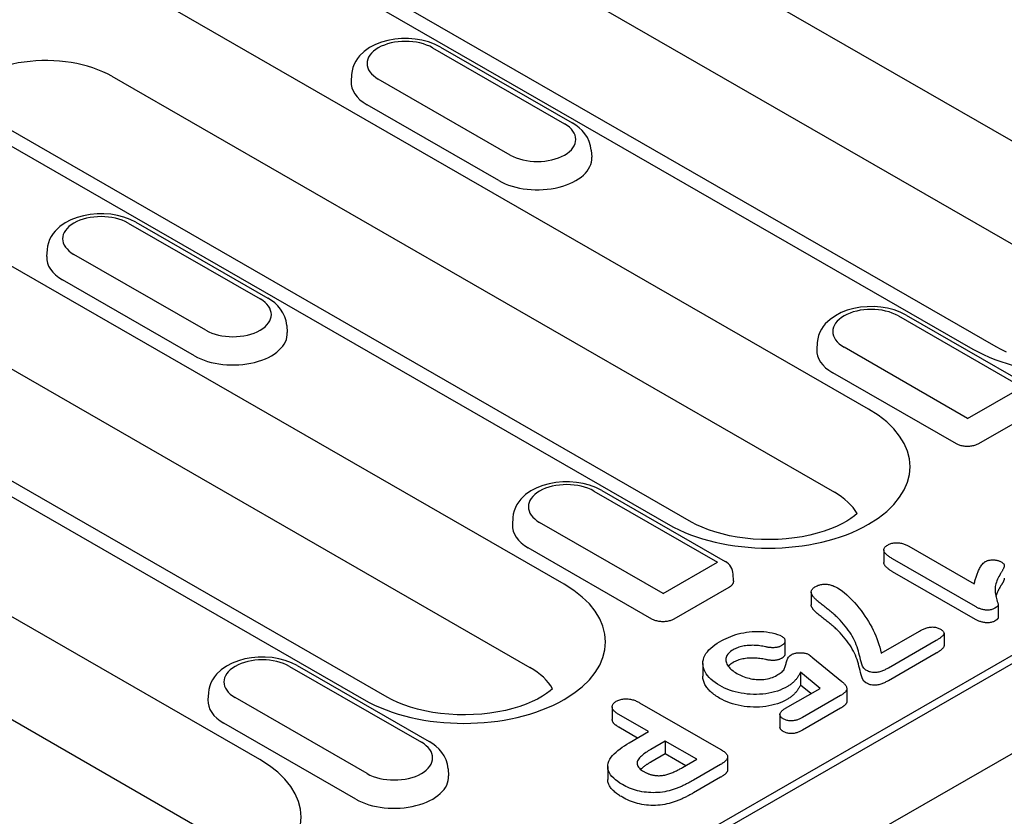
# Model space of a CAD drawing. Extents: x 262 to 1988, y 682 to 2690.
# Drawn here: x 1040 to 1103, y 1202 to 1253 of the extents above; entities that cross this region are included whole.
import ezdxf

# ---------------------------------------------------------------- set-up
doc = ezdxf.new("R2010")
doc.units = 0
doc.header["$LTSCALE"] = 8
doc.header["$MEASUREMENT"] = 0
doc.layers.add('DUENN-18', color=94, linetype='CONTINUOUS')
doc.layers.add('SICHTBAR', color=7, linetype='CONTINUOUS')

msp = doc.modelspace()

# ---------------------------------------------------------------- linework, layer by layer
at = {"layer": 'DUENN-18'}
for p, q in [((1113.966, 1239.669), (1058.281, 1271.736)), ((1056.083, 1266.382), (1111.767, 1234.315)), ((1102.581, 1232.398), (1046.896, 1264.464)), ((1045.399, 1264.317), (1101.084, 1232.251)), ((1094.379, 1228.39), (1047.887, 1255.163)), ((1066.334, 1251.64), (1074.819, 1246.754)), ((1066.833, 1251.689), (1075.318, 1246.803)), ((1061.117, 1249.933), (1061.088, 1249.482)), ((1045.688, 1249.809), (1092.181, 1223.036)), ((1071.323, 1244.741), (1062.837, 1249.627)), ((1074.792, 1217.11), (1019.107, 1249.177)), ((1070.596, 1243.096), (1062.111, 1247.982)), ((1035.005, 1247.744), (1081.497, 1220.971)), ((1082.994, 1221.118), (1036.502, 1247.892)), ((1076.54, 1245.046), (1076.569, 1244.595)), ((1016.909, 1243.823), (1072.594, 1211.757)), ((975.402, 1138.176), (1157.128, 1242.825)), ((978.548, 1140.513), (1155.75, 1242.556)), ((1006.225, 1241.759), (1061.91, 1209.692)), ((1063.407, 1209.839), (1007.723, 1241.906)), ((1046.747, 1240.361), (1055.232, 1235.475)), ((1047.246, 1240.41), (1055.731, 1235.524)), ((1041.53, 1238.653), (1041.501, 1238.202)), ((1051.736, 1233.461), (1043.251, 1238.348)), ((1051.009, 1231.817), (1042.524, 1236.703)), ((1096.298, 1234.386), (1104.253, 1229.805)), ((1096.797, 1234.435), (1104.752, 1229.854)), ((1056.953, 1233.767), (1056.982, 1233.316)), ((1055.205, 1205.831), (1008.713, 1232.604)), ((1091.081, 1232.678), (1091.052, 1232.227)), ((1100.756, 1227.791), (1092.801, 1232.372)), ((1100.029, 1226.146), (1092.074, 1230.727)), ((1100.756, 1227.791), (1104.253, 1229.805)), ((1104.978, 1228.182), (1101.445, 1226.147)), ((1006.515, 1227.25), (1053.007, 1200.477)), ((1076.711, 1223.106), (1084.666, 1218.525)), ((1077.21, 1223.155), (1085.165, 1218.574)), ((1071.494, 1221.398), (1071.465, 1220.948)), ((1081.169, 1216.512), (1073.214, 1221.093)), ((1096.977, 1219.56), (1101.178, 1217.14)), ((1080.443, 1214.867), (1072.488, 1219.448)), ((1095.365, 1219.325), (1095.365, 1218.508)), ((1081.169, 1216.512), (1084.666, 1218.525)), ((1101.257, 1215.67), (1095.928, 1218.739)), ((1085.685, 1217.326), (1085.665, 1217.754)), ((1101.257, 1214.852), (1095.928, 1217.921)), ((1085.391, 1216.902), (1081.858, 1214.868)), ((1090.69, 1216.6), (1090.69, 1215.782)), ((1102.713, 1215.777), (1102.713, 1214.96)), ((1095.198, 1212.679), (1097.668, 1214.101)), ((1099.235, 1213.96), (1099.235, 1213.142)), ((1089.003, 1213.454), (1089.003, 1212.637)), ((1098.728, 1213.49), (1095.654, 1211.719)), ((1098.728, 1212.672), (1095.654, 1210.902)), ((1057.623, 1211.876), (1066.108, 1206.99)), ((1083.72, 1212.002), (1083.72, 1211.185)), ((1090.793, 1212.375), (1092.661, 1210.849)), ((1057.124, 1211.827), (1065.609, 1206.941)), ((1090, 1211.441), (1090, 1210.624)), ((1091.26, 1210.41), (1090, 1211.441)), ((1090.673, 1210.073), (1090, 1210.624)), ((1051.907, 1210.119), (1051.878, 1209.668)), ((1089.044, 1209.135), (1091.26, 1210.41)), ((1092.581, 1209.95), (1090.133, 1208.54)), ((1092.982, 1210.388), (1092.982, 1209.571)), ((1062.113, 1204.927), (1053.627, 1209.813)), ((1079.643, 1209.487), (1084.869, 1206.478)), ((1077.887, 1209.224), (1077.887, 1208.406)), ((1080.23, 1207.622), (1078.323, 1208.72)), ((1088.681, 1208.728), (1088.681, 1207.911)), ((1092.581, 1209.132), (1090.133, 1207.722)), ((1061.386, 1203.282), (1052.901, 1208.169)), ((1079.521, 1207.213), (1078.323, 1207.903)), ((1078.982, 1206.903), (1080.23, 1207.622)), ((1081.291, 1207.011), (1080.373, 1206.482)), ((1083.324, 1205.841), (1081.291, 1207.011)), ((1081.291, 1207.011), (1081.291, 1206.194)), ((1081.291, 1206.194), (1080.373, 1205.665)), ((1082.614, 1205.432), (1081.291, 1206.194)), ((1082.406, 1205.312), (1083.324, 1205.841)), ((1085.312, 1206), (1085.312, 1205.182)), ((1067.33, 1205.233), (1067.359, 1204.782)), ((1077.597, 1205.371), (1077.597, 1204.553)), ((1084.856, 1205.501), (1083.124, 1204.504)), ((1084.856, 1204.683), (1083.124, 1203.686))]:
    msp.add_line(p, q, dxfattribs=at)
at = {"layer": 'DUENN-18', "flags": 128}
for points in [[(1066.833, 1251.689), (1066.457, 1251.877), (1066.058, 1252.024), (1065.641, 1252.132), (1065.21, 1252.203), (1064.77, 1252.237), (1064.329, 1252.234), (1063.891, 1252.194), (1063.461, 1252.117), (1063.046, 1252.002), (1062.651, 1251.849), (1062.279, 1251.655), (1061.938, 1251.416), (1061.635, 1251.126), (1061.501, 1250.96), (1061.382, 1250.78), (1061.281, 1250.586), (1061.201, 1250.378), (1061.146, 1250.159), (1061.117, 1249.933)], [(1076.54, 1245.046), (1076.497, 1245.337), (1076.411, 1245.614), (1076.288, 1245.87), (1076.135, 1246.102), (1075.957, 1246.311), (1075.759, 1246.496), (1075.546, 1246.659), (1075.318, 1246.803)], [(1047.246, 1240.41), (1046.871, 1240.598), (1046.472, 1240.744), (1046.054, 1240.853), (1045.623, 1240.924), (1045.184, 1240.957), (1044.742, 1240.954), (1044.304, 1240.914), (1043.874, 1240.837), (1043.46, 1240.723), (1043.064, 1240.57), (1042.692, 1240.376), (1042.351, 1240.137), (1042.048, 1239.847), (1041.914, 1239.681), (1041.795, 1239.501), (1041.694, 1239.306), (1041.615, 1239.099), (1041.559, 1238.88), (1041.53, 1238.653)], [(1056.953, 1233.767), (1056.91, 1234.058), (1056.825, 1234.335), (1056.701, 1234.591), (1056.548, 1234.823), (1056.37, 1235.031), (1056.172, 1235.216), (1055.959, 1235.38), (1055.731, 1235.524)], [(1077.21, 1223.155), (1076.834, 1223.343), (1076.435, 1223.489), (1076.018, 1223.598), (1075.586, 1223.669), (1075.147, 1223.702), (1074.706, 1223.699), (1074.267, 1223.66), (1073.838, 1223.583), (1073.423, 1223.468), (1073.028, 1223.315), (1072.656, 1223.121), (1072.315, 1222.882), (1072.012, 1222.592), (1071.878, 1222.426), (1071.759, 1222.246), (1071.658, 1222.051), (1071.578, 1221.844), (1071.523, 1221.625), (1071.494, 1221.398)], [(1095.928, 1218.739), (1095.876, 1218.77), (1095.824, 1218.802), (1095.774, 1218.834), (1095.725, 1218.866), (1095.677, 1218.9), (1095.632, 1218.934), (1095.588, 1218.969), (1095.547, 1219.006), (1095.509, 1219.043), (1095.473, 1219.081), (1095.442, 1219.12), (1095.416, 1219.161), (1095.394, 1219.202), (1095.378, 1219.245), (1095.368, 1219.288), (1095.365, 1219.331), (1095.37, 1219.374), (1095.385, 1219.416), (1095.407, 1219.458), (1095.437, 1219.498), (1095.474, 1219.535), (1095.517, 1219.571), (1095.564, 1219.604), (1095.614, 1219.637)], [(1095.614, 1219.637), (1095.662, 1219.661), (1095.712, 1219.685), (1095.764, 1219.708), (1095.818, 1219.728), (1095.876, 1219.745), (1095.935, 1219.759), (1095.997, 1219.77), (1096.06, 1219.778), (1096.124, 1219.784), (1096.189, 1219.786), (1096.253, 1219.784), (1096.318, 1219.78), (1096.381, 1219.773), (1096.444, 1219.763), (1096.505, 1219.751), (1096.564, 1219.736), (1096.622, 1219.719), (1096.677, 1219.7), (1096.731, 1219.68), (1096.783, 1219.658), (1096.833, 1219.634), (1096.882, 1219.61), (1096.93, 1219.585), (1096.977, 1219.56)], [(1095.928, 1217.921), (1095.893, 1217.942), (1095.859, 1217.963), (1095.825, 1217.984), (1095.792, 1218.005), (1095.759, 1218.026), (1095.726, 1218.048), (1095.695, 1218.07), (1095.664, 1218.092), (1095.634, 1218.115), (1095.605, 1218.138), (1095.577, 1218.162), (1095.55, 1218.186), (1095.524, 1218.21), (1095.499, 1218.235), (1095.476, 1218.26), (1095.455, 1218.286), (1095.435, 1218.312), (1095.418, 1218.339), (1095.403, 1218.367), (1095.39, 1218.394), (1095.38, 1218.422), (1095.372, 1218.451), (1095.367, 1218.479), (1095.365, 1218.508)], [(1101.178, 1217.14), (1101.195, 1217.202), (1101.211, 1217.264), (1101.228, 1217.325), (1101.245, 1217.387), (1101.263, 1217.449), (1101.282, 1217.51), (1101.301, 1217.572), (1101.321, 1217.633), (1101.342, 1217.694), (1101.364, 1217.755), (1101.386, 1217.817), (1101.41, 1217.877), (1101.435, 1217.938), (1101.462, 1217.999), (1101.49, 1218.059), (1101.519, 1218.119), (1101.551, 1218.179), (1101.586, 1218.238), (1101.623, 1218.297), (1101.664, 1218.355), (1101.709, 1218.412), (1101.759, 1218.467), (1101.82, 1218.519), (1101.888, 1218.567)], [(1101.888, 1218.567), (1101.924, 1218.585), (1101.96, 1218.602), (1101.998, 1218.618), (1102.038, 1218.632), (1102.08, 1218.644), (1102.124, 1218.654), (1102.169, 1218.662), (1102.214, 1218.668), (1102.26, 1218.673), (1102.307, 1218.676), (1102.354, 1218.677), (1102.401, 1218.677), (1102.448, 1218.676), (1102.494, 1218.673), (1102.541, 1218.669), (1102.586, 1218.663), (1102.632, 1218.655), (1102.676, 1218.646), (1102.718, 1218.635), (1102.76, 1218.622), (1102.799, 1218.607), (1102.836, 1218.591), (1102.872, 1218.574), (1102.908, 1218.556)], [(1102.908, 1218.556), (1102.947, 1218.531), (1102.985, 1218.505), (1103.02, 1218.477), (1103.05, 1218.448), (1103.076, 1218.418), (1103.095, 1218.386), (1103.108, 1218.353), (1103.113, 1218.319), (1103.112, 1218.285), (1103.105, 1218.251), (1103.095, 1218.218), (1103.083, 1218.185), (1103.069, 1218.152), (1103.054, 1218.119), (1103.039, 1218.086), (1103.022, 1218.054), (1103.005, 1218.021), (1102.987, 1217.989), (1102.969, 1217.957), (1102.95, 1217.925), (1102.931, 1217.892), (1102.912, 1217.86), (1102.892, 1217.828), (1102.873, 1217.796)], [(1102.873, 1217.796), (1102.819, 1217.706), (1102.768, 1217.614), (1102.719, 1217.523), (1102.675, 1217.43), (1102.636, 1217.337), (1102.601, 1217.243), (1102.572, 1217.148), (1102.549, 1217.053), (1102.532, 1216.958), (1102.523, 1216.862), (1102.519, 1216.766), (1102.522, 1216.67), (1102.529, 1216.574), (1102.541, 1216.478), (1102.558, 1216.383), (1102.581, 1216.288), (1102.609, 1216.193), (1102.637, 1216.099), (1102.663, 1216.004), (1102.688, 1215.909), (1102.709, 1215.814), (1102.697, 1215.719), (1102.615, 1215.635), (1102.506, 1215.563)], [(1085.685, 1217.326), (1085.685, 1217.305), (1085.684, 1217.285), (1085.682, 1217.264), (1085.678, 1217.244), (1085.674, 1217.224), (1085.668, 1217.203), (1085.66, 1217.184), (1085.652, 1217.164), (1085.643, 1217.144), (1085.632, 1217.125), (1085.62, 1217.107), (1085.608, 1217.088), (1085.594, 1217.07), (1085.579, 1217.052), (1085.564, 1217.035), (1085.547, 1217.018), (1085.53, 1217.002), (1085.512, 1216.986), (1085.493, 1216.971), (1085.474, 1216.956), (1085.454, 1216.942), (1085.434, 1216.928), (1085.413, 1216.915), (1085.391, 1216.902)], [(1091.077, 1216.051), (1091.038, 1216.086), (1090.999, 1216.122), (1090.961, 1216.159), (1090.924, 1216.195), (1090.889, 1216.232), (1090.855, 1216.27), (1090.824, 1216.308), (1090.794, 1216.347), (1090.767, 1216.386), (1090.744, 1216.426), (1090.723, 1216.467), (1090.707, 1216.508), (1090.696, 1216.55), (1090.691, 1216.592), (1090.693, 1216.634), (1090.702, 1216.677), (1090.718, 1216.718), (1090.739, 1216.758), (1090.767, 1216.798), (1090.8, 1216.835), (1090.839, 1216.871), (1090.883, 1216.905), (1090.931, 1216.937), (1090.981, 1216.968)], [(1090.981, 1216.968), (1091.031, 1216.994), (1091.082, 1217.019), (1091.136, 1217.042), (1091.193, 1217.062), (1091.253, 1217.079), (1091.316, 1217.093), (1091.38, 1217.103), (1091.446, 1217.11), (1091.513, 1217.115), (1091.58, 1217.115), (1091.647, 1217.113), (1091.713, 1217.108), (1091.778, 1217.099), (1091.843, 1217.088), (1091.905, 1217.074), (1091.966, 1217.058), (1092.025, 1217.04), (1092.082, 1217.02), (1092.138, 1216.998), (1092.191, 1216.975), (1092.243, 1216.951), (1092.294, 1216.925), (1092.343, 1216.899), (1092.392, 1216.873)], [(1102.873, 1216.979), (1102.857, 1216.952), (1102.841, 1216.926), (1102.826, 1216.899), (1102.81, 1216.872), (1102.795, 1216.845), (1102.78, 1216.819), (1102.765, 1216.792), (1102.75, 1216.765), (1102.736, 1216.738), (1102.722, 1216.711), (1102.709, 1216.684), (1102.696, 1216.657), (1102.683, 1216.63), (1102.671, 1216.602), (1102.659, 1216.575), (1102.647, 1216.548), (1102.636, 1216.52), (1102.625, 1216.493), (1102.615, 1216.465), (1102.605, 1216.438), (1102.596, 1216.41), (1102.587, 1216.382), (1102.579, 1216.355), (1102.571, 1216.327)], [(1103.114, 1217.493), (1103.112, 1217.47), (1103.109, 1217.448), (1103.103, 1217.426), (1103.097, 1217.404), (1103.089, 1217.382), (1103.08, 1217.361), (1103.071, 1217.339), (1103.062, 1217.318), (1103.052, 1217.296), (1103.042, 1217.275), (1103.031, 1217.253), (1103.02, 1217.232), (1103.009, 1217.211), (1102.997, 1217.189), (1102.985, 1217.168), (1102.973, 1217.147), (1102.961, 1217.126), (1102.949, 1217.105), (1102.936, 1217.084), (1102.924, 1217.063), (1102.911, 1217.042), (1102.898, 1217.021), (1102.886, 1217), (1102.873, 1216.979)], [(1092.392, 1216.873), (1092.61, 1216.731), (1092.806, 1216.579), (1092.988, 1216.42), (1093.16, 1216.259), (1093.322, 1216.094), (1093.476, 1215.926), (1093.621, 1215.756), (1093.761, 1215.585), (1093.896, 1215.412), (1094.026, 1215.237), (1094.15, 1215.062), (1094.267, 1214.884), (1094.377, 1214.706), (1094.481, 1214.526), (1094.58, 1214.345), (1094.674, 1214.163), (1094.762, 1213.981), (1094.844, 1213.797), (1094.918, 1213.612), (1094.986, 1213.427), (1095.048, 1213.241), (1095.104, 1213.054), (1095.153, 1212.866), (1095.198, 1212.679)], [(1091.077, 1215.233), (1091.054, 1215.254), (1091.031, 1215.275), (1091.008, 1215.297), (1090.986, 1215.318), (1090.963, 1215.339), (1090.941, 1215.361), (1090.92, 1215.382), (1090.899, 1215.404), (1090.878, 1215.426), (1090.858, 1215.449), (1090.839, 1215.471), (1090.821, 1215.494), (1090.803, 1215.517), (1090.787, 1215.54), (1090.771, 1215.563), (1090.756, 1215.586), (1090.743, 1215.61), (1090.73, 1215.634), (1090.719, 1215.658), (1090.71, 1215.683), (1090.702, 1215.707), (1090.696, 1215.732), (1090.692, 1215.757), (1090.69, 1215.782)], [(1092.556, 1214.79), (1092.504, 1214.846), (1092.45, 1214.901), (1092.396, 1214.957), (1092.341, 1215.011), (1092.285, 1215.066), (1092.228, 1215.121), (1092.169, 1215.174), (1092.107, 1215.227), (1092.045, 1215.279), (1091.982, 1215.331), (1091.919, 1215.383), (1091.855, 1215.435), (1091.79, 1215.486), (1091.724, 1215.537), (1091.658, 1215.588), (1091.593, 1215.639), (1091.526, 1215.69), (1091.46, 1215.74), (1091.395, 1215.791), (1091.331, 1215.843), (1091.266, 1215.895), (1091.202, 1215.946), (1091.139, 1215.998), (1091.077, 1216.051)], [(1102.506, 1215.563), (1102.461, 1215.541), (1102.415, 1215.519), (1102.367, 1215.5), (1102.315, 1215.483), (1102.261, 1215.469), (1102.205, 1215.459), (1102.147, 1215.452), (1102.088, 1215.448), (1102.029, 1215.446), (1101.97, 1215.448), (1101.911, 1215.452), (1101.853, 1215.458), (1101.796, 1215.467), (1101.74, 1215.478), (1101.686, 1215.491), (1101.632, 1215.506), (1101.58, 1215.522), (1101.53, 1215.54), (1101.481, 1215.559), (1101.434, 1215.58), (1101.389, 1215.601), (1101.344, 1215.624), (1101.301, 1215.647), (1101.257, 1215.67)], [(1092.556, 1213.973), (1092.504, 1214.028), (1092.45, 1214.084), (1092.396, 1214.139), (1092.341, 1214.194), (1092.285, 1214.249), (1092.228, 1214.303), (1092.169, 1214.357), (1092.107, 1214.409), (1092.045, 1214.461), (1091.982, 1214.514), (1091.919, 1214.566), (1091.855, 1214.617), (1091.79, 1214.668), (1091.724, 1214.719), (1091.658, 1214.77), (1091.593, 1214.821), (1091.526, 1214.872), (1091.46, 1214.923), (1091.395, 1214.974), (1091.331, 1215.026), (1091.266, 1215.077), (1091.202, 1215.128), (1091.139, 1215.18), (1091.077, 1215.233)], [(1081.858, 1214.868), (1081.814, 1214.844), (1081.767, 1214.821), (1081.717, 1214.8), (1081.664, 1214.78), (1081.607, 1214.762), (1081.547, 1214.746), (1081.485, 1214.732), (1081.421, 1214.72), (1081.355, 1214.711), (1081.287, 1214.704), (1081.219, 1214.7), (1081.15, 1214.698), (1081.081, 1214.7), (1081.012, 1214.704), (1080.945, 1214.711), (1080.879, 1214.72), (1080.815, 1214.732), (1080.753, 1214.746), (1080.693, 1214.762), (1080.637, 1214.78), (1080.583, 1214.8), (1080.533, 1214.821), (1080.486, 1214.843), (1080.443, 1214.867)], [(1094.212, 1211.583), (1094.077, 1211.699), (1093.995, 1211.832), (1093.942, 1211.969), (1093.901, 1212.108), (1093.866, 1212.247), (1093.831, 1212.386), (1093.794, 1212.525), (1093.761, 1212.664), (1093.727, 1212.803), (1093.688, 1212.942), (1093.641, 1213.08), (1093.588, 1213.217), (1093.529, 1213.353), (1093.467, 1213.489), (1093.401, 1213.625), (1093.329, 1213.759), (1093.251, 1213.892), (1093.166, 1214.024), (1093.075, 1214.154), (1092.98, 1214.284), (1092.881, 1214.412), (1092.776, 1214.539), (1092.667, 1214.665), (1092.556, 1214.79)], [(1102.506, 1214.746), (1102.461, 1214.723), (1102.415, 1214.702), (1102.367, 1214.682), (1102.315, 1214.666), (1102.261, 1214.652), (1102.205, 1214.641), (1102.147, 1214.634), (1102.088, 1214.63), (1102.029, 1214.629), (1101.97, 1214.63), (1101.911, 1214.634), (1101.853, 1214.641), (1101.796, 1214.65), (1101.74, 1214.661), (1101.686, 1214.673), (1101.632, 1214.688), (1101.58, 1214.704), (1101.53, 1214.722), (1101.481, 1214.742), (1101.434, 1214.762), (1101.389, 1214.784), (1101.344, 1214.806), (1101.301, 1214.829), (1101.257, 1214.852)], [(1102.713, 1214.96), (1102.712, 1214.949), (1102.711, 1214.939), (1102.709, 1214.928), (1102.705, 1214.918), (1102.7, 1214.908), (1102.695, 1214.898), (1102.688, 1214.888), (1102.681, 1214.879), (1102.672, 1214.869), (1102.664, 1214.86), (1102.654, 1214.851), (1102.645, 1214.842), (1102.635, 1214.833), (1102.624, 1214.825), (1102.613, 1214.816), (1102.602, 1214.808), (1102.591, 1214.8), (1102.579, 1214.792), (1102.567, 1214.784), (1102.555, 1214.776), (1102.543, 1214.769), (1102.531, 1214.761), (1102.518, 1214.753), (1102.506, 1214.746)], [(1084.8, 1213.409), (1084.934, 1213.485), (1085.072, 1213.557), (1085.215, 1213.626), (1085.362, 1213.693), (1085.513, 1213.756), (1085.671, 1213.814), (1085.832, 1213.868), (1085.999, 1213.916), (1086.17, 1213.959), (1086.347, 1213.994), (1086.527, 1214.023), (1086.709, 1214.045), (1086.894, 1214.063), (1087.079, 1214.074), (1087.266, 1214.079), (1087.453, 1214.077), (1087.639, 1214.065), (1087.822, 1214.044), (1088.002, 1214.015), (1088.178, 1213.979), (1088.35, 1213.937), (1088.515, 1213.887), (1088.67, 1213.827), (1088.812, 1213.757)], [(1088.812, 1213.757), (1088.844, 1213.736), (1088.874, 1213.715), (1088.901, 1213.692), (1088.925, 1213.669), (1088.945, 1213.644), (1088.962, 1213.618), (1088.975, 1213.591), (1088.985, 1213.565), (1088.993, 1213.537), (1088.999, 1213.51), (1089.002, 1213.483), (1089.003, 1213.455), (1089.002, 1213.428), (1088.998, 1213.4), (1088.991, 1213.373), (1088.981, 1213.346), (1088.967, 1213.32), (1088.949, 1213.294), (1088.929, 1213.269), (1088.905, 1213.245), (1088.879, 1213.223), (1088.849, 1213.201), (1088.818, 1213.18), (1088.786, 1213.16)], [(1094.212, 1210.765), (1094.077, 1210.882), (1093.995, 1211.014), (1093.942, 1211.151), (1093.901, 1211.29), (1093.866, 1211.429), (1093.831, 1211.568), (1093.794, 1211.707), (1093.761, 1211.846), (1093.727, 1211.986), (1093.688, 1212.124), (1093.641, 1212.262), (1093.588, 1212.399), (1093.529, 1212.536), (1093.467, 1212.672), (1093.401, 1212.807), (1093.329, 1212.941), (1093.251, 1213.074), (1093.166, 1213.206), (1093.075, 1213.337), (1092.98, 1213.466), (1092.881, 1213.595), (1092.776, 1213.722), (1092.667, 1213.847), (1092.556, 1213.973)], [(1097.668, 1214.101), (1097.714, 1214.126), (1097.761, 1214.152), (1097.809, 1214.177), (1097.858, 1214.201), (1097.909, 1214.224), (1097.961, 1214.246), (1098.015, 1214.266), (1098.07, 1214.286), (1098.127, 1214.303), (1098.185, 1214.32), (1098.245, 1214.334), (1098.306, 1214.345), (1098.369, 1214.354), (1098.433, 1214.359), (1098.498, 1214.36), (1098.562, 1214.357), (1098.625, 1214.35), (1098.687, 1214.339), (1098.747, 1214.325), (1098.804, 1214.308), (1098.859, 1214.288), (1098.91, 1214.266), (1098.959, 1214.242), (1099.007, 1214.217)], [(1099.007, 1214.217), (1099.05, 1214.19), (1099.091, 1214.163), (1099.128, 1214.135), (1099.162, 1214.105), (1099.19, 1214.073), (1099.212, 1214.039), (1099.228, 1214.004), (1099.235, 1213.969), (1099.233, 1213.933), (1099.22, 1213.898), (1099.201, 1213.863), (1099.177, 1213.83), (1099.149, 1213.798), (1099.119, 1213.767), (1099.086, 1213.737), (1099.052, 1213.707), (1099.016, 1213.678), (1098.978, 1213.649), (1098.939, 1213.621), (1098.898, 1213.594), (1098.857, 1213.568), (1098.815, 1213.541), (1098.772, 1213.516), (1098.728, 1213.49)], [(1084.811, 1210.583), (1084.655, 1210.68), (1084.504, 1210.78), (1084.365, 1210.885), (1084.239, 1210.995), (1084.123, 1211.11), (1084.021, 1211.228), (1083.932, 1211.35), (1083.858, 1211.475), (1083.798, 1211.603), (1083.755, 1211.733), (1083.729, 1211.864), (1083.72, 1211.996), (1083.727, 1212.128), (1083.751, 1212.26), (1083.791, 1212.39), (1083.847, 1212.518), (1083.919, 1212.644), (1084.007, 1212.766), (1084.11, 1212.884), (1084.225, 1212.998), (1084.352, 1213.109), (1084.493, 1213.213), (1084.643, 1213.313), (1084.8, 1213.409)], [(1087.752, 1213.084), (1087.664, 1213.102), (1087.575, 1213.119), (1087.486, 1213.134), (1087.395, 1213.147), (1087.304, 1213.158), (1087.212, 1213.167), (1087.119, 1213.173), (1087.026, 1213.177), (1086.933, 1213.179), (1086.839, 1213.178), (1086.746, 1213.175), (1086.653, 1213.169), (1086.561, 1213.161), (1086.469, 1213.15), (1086.379, 1213.137), (1086.291, 1213.12), (1086.204, 1213.1), (1086.119, 1213.078), (1086.036, 1213.053), (1085.956, 1213.025), (1085.878, 1212.995), (1085.805, 1212.962), (1085.735, 1212.927), (1085.666, 1212.89)], [(1088.786, 1213.16), (1088.752, 1213.142), (1088.717, 1213.124), (1088.681, 1213.108), (1088.643, 1213.092), (1088.603, 1213.079), (1088.562, 1213.067), (1088.519, 1213.056), (1088.475, 1213.047), (1088.431, 1213.039), (1088.386, 1213.033), (1088.34, 1213.029), (1088.294, 1213.026), (1088.248, 1213.025), (1088.201, 1213.025), (1088.155, 1213.027), (1088.109, 1213.029), (1088.063, 1213.033), (1088.017, 1213.037), (1087.972, 1213.043), (1087.927, 1213.05), (1087.883, 1213.057), (1087.839, 1213.066), (1087.795, 1213.075), (1087.752, 1213.084)], [(1099.235, 1213.142), (1099.233, 1213.119), (1099.227, 1213.096), (1099.217, 1213.073), (1099.204, 1213.05), (1099.189, 1213.028), (1099.172, 1213.007), (1099.154, 1212.986), (1099.134, 1212.965), (1099.114, 1212.945), (1099.093, 1212.925), (1099.071, 1212.905), (1099.048, 1212.886), (1099.024, 1212.866), (1099, 1212.848), (1098.975, 1212.829), (1098.949, 1212.811), (1098.923, 1212.793), (1098.896, 1212.775), (1098.869, 1212.758), (1098.841, 1212.74), (1098.813, 1212.723), (1098.785, 1212.706), (1098.757, 1212.689), (1098.728, 1212.672)], [(1085.666, 1212.89), (1085.582, 1212.838), (1085.503, 1212.783), (1085.433, 1212.725), (1085.371, 1212.663), (1085.317, 1212.6), (1085.272, 1212.533), (1085.238, 1212.465), (1085.214, 1212.395), (1085.2, 1212.325), (1085.195, 1212.253), (1085.2, 1212.182), (1085.213, 1212.112), (1085.236, 1212.042), (1085.266, 1211.973), (1085.304, 1211.905), (1085.35, 1211.839), (1085.402, 1211.775), (1085.46, 1211.712), (1085.524, 1211.651), (1085.592, 1211.592), (1085.666, 1211.535), (1085.744, 1211.48), (1085.826, 1211.427), (1085.911, 1211.375)], [(1088.475, 1211.25), (1088.549, 1211.294), (1088.621, 1211.338), (1088.69, 1211.384), (1088.755, 1211.431), (1088.816, 1211.481), (1088.872, 1211.532), (1088.919, 1211.586), (1088.954, 1211.643), (1088.979, 1211.702), (1089.001, 1211.762), (1089.023, 1211.821), (1089.042, 1211.88), (1089.058, 1211.94), (1089.074, 1212), (1089.089, 1212.06), (1089.105, 1212.12), (1089.122, 1212.18), (1089.142, 1212.239), (1089.165, 1212.298), (1089.194, 1212.357), (1089.229, 1212.414), (1089.272, 1212.47), (1089.328, 1212.521), (1089.394, 1212.568)], [(1089.003, 1212.637), (1089.003, 1212.623), (1089.002, 1212.609), (1089.001, 1212.595), (1088.998, 1212.582), (1088.995, 1212.568), (1088.991, 1212.555), (1088.986, 1212.541), (1088.98, 1212.528), (1088.974, 1212.515), (1088.966, 1212.502), (1088.958, 1212.489), (1088.949, 1212.476), (1088.939, 1212.464), (1088.928, 1212.451), (1088.917, 1212.439), (1088.905, 1212.428), (1088.892, 1212.416), (1088.878, 1212.405), (1088.864, 1212.394), (1088.849, 1212.383), (1088.834, 1212.373), (1088.818, 1212.363), (1088.802, 1212.352), (1088.786, 1212.342)], [(1089.394, 1212.568), (1089.433, 1212.588), (1089.473, 1212.607), (1089.514, 1212.625), (1089.557, 1212.641), (1089.603, 1212.656), (1089.65, 1212.669), (1089.699, 1212.679), (1089.748, 1212.688), (1089.799, 1212.695), (1089.85, 1212.7), (1089.902, 1212.704), (1089.953, 1212.705), (1090.005, 1212.706), (1090.057, 1212.705), (1090.109, 1212.702), (1090.16, 1212.697), (1090.211, 1212.691), (1090.261, 1212.683), (1090.31, 1212.672), (1090.357, 1212.66), (1090.402, 1212.645), (1090.444, 1212.627), (1090.484, 1212.608), (1090.524, 1212.589)], [(1090.524, 1212.589), (1090.536, 1212.58), (1090.548, 1212.572), (1090.56, 1212.563), (1090.571, 1212.554), (1090.583, 1212.545), (1090.594, 1212.536), (1090.605, 1212.527), (1090.616, 1212.518), (1090.627, 1212.509), (1090.638, 1212.5), (1090.649, 1212.491), (1090.66, 1212.482), (1090.671, 1212.474), (1090.682, 1212.465), (1090.693, 1212.456), (1090.704, 1212.447), (1090.715, 1212.438), (1090.726, 1212.429), (1090.737, 1212.42), (1090.748, 1212.411), (1090.76, 1212.402), (1090.771, 1212.393), (1090.782, 1212.384), (1090.793, 1212.375)], [(1057.623, 1211.876), (1057.247, 1212.063), (1056.848, 1212.21), (1056.431, 1212.318), (1056, 1212.389), (1055.56, 1212.423), (1055.119, 1212.42), (1054.681, 1212.38), (1054.251, 1212.303), (1053.836, 1212.189), (1053.441, 1212.035), (1053.069, 1211.841), (1052.728, 1211.602), (1052.425, 1211.313), (1052.291, 1211.147), (1052.172, 1210.966), (1052.071, 1210.772), (1051.991, 1210.564), (1051.936, 1210.345), (1051.907, 1210.119)], [(1085.666, 1212.073), (1085.651, 1212.063), (1085.636, 1212.054), (1085.621, 1212.045), (1085.606, 1212.036), (1085.592, 1212.026), (1085.577, 1212.017), (1085.563, 1212.008), (1085.548, 1211.998), (1085.534, 1211.988), (1085.521, 1211.979), (1085.507, 1211.969), (1085.494, 1211.959), (1085.481, 1211.949), (1085.468, 1211.938), (1085.456, 1211.928), (1085.444, 1211.917), (1085.432, 1211.907), (1085.421, 1211.896), (1085.409, 1211.885), (1085.398, 1211.874), (1085.388, 1211.863), (1085.377, 1211.852), (1085.367, 1211.841), (1085.357, 1211.83)], [(1087.752, 1212.267), (1087.664, 1212.284), (1087.575, 1212.301), (1087.486, 1212.317), (1087.395, 1212.33), (1087.304, 1212.341), (1087.212, 1212.349), (1087.119, 1212.355), (1087.026, 1212.359), (1086.933, 1212.361), (1086.839, 1212.361), (1086.746, 1212.358), (1086.653, 1212.352), (1086.561, 1212.344), (1086.469, 1212.333), (1086.379, 1212.319), (1086.291, 1212.302), (1086.204, 1212.283), (1086.119, 1212.26), (1086.036, 1212.235), (1085.956, 1212.208), (1085.878, 1212.178), (1085.805, 1212.144), (1085.735, 1212.109), (1085.666, 1212.073)], [(1088.786, 1212.342), (1088.752, 1212.324), (1088.717, 1212.307), (1088.681, 1212.29), (1088.643, 1212.275), (1088.603, 1212.261), (1088.562, 1212.249), (1088.519, 1212.238), (1088.475, 1212.229), (1088.431, 1212.222), (1088.386, 1212.216), (1088.34, 1212.212), (1088.294, 1212.209), (1088.248, 1212.208), (1088.201, 1212.208), (1088.155, 1212.209), (1088.109, 1212.212), (1088.063, 1212.215), (1088.017, 1212.22), (1087.972, 1212.225), (1087.927, 1212.232), (1087.883, 1212.24), (1087.839, 1212.248), (1087.795, 1212.257), (1087.752, 1212.267)], [(1085.911, 1211.375), (1085.998, 1211.327), (1086.088, 1211.28), (1086.18, 1211.236), (1086.277, 1211.194), (1086.377, 1211.155), (1086.479, 1211.119), (1086.585, 1211.085), (1086.695, 1211.056), (1086.808, 1211.031), (1086.923, 1211.01), (1087.04, 1210.994), (1087.159, 1210.982), (1087.279, 1210.975), (1087.4, 1210.973), (1087.52, 1210.978), (1087.64, 1210.988), (1087.757, 1211.004), (1087.872, 1211.025), (1087.984, 1211.052), (1088.092, 1211.083), (1088.196, 1211.118), (1088.294, 1211.159), (1088.387, 1211.203), (1088.475, 1211.25)], [(1090, 1211.441), (1089.979, 1211.399), (1089.957, 1211.357), (1089.935, 1211.315), (1089.911, 1211.273), (1089.887, 1211.232), (1089.861, 1211.191), (1089.833, 1211.15), (1089.805, 1211.109), (1089.776, 1211.069), (1089.745, 1211.029), (1089.713, 1210.989), (1089.679, 1210.95), (1089.644, 1210.911), (1089.608, 1210.872), (1089.57, 1210.834), (1089.531, 1210.797), (1089.489, 1210.76), (1089.447, 1210.724), (1089.402, 1210.688), (1089.357, 1210.653), (1089.309, 1210.619), (1089.259, 1210.586), (1089.207, 1210.553), (1089.155, 1210.522)], [(1095.654, 1211.719), (1095.604, 1211.692), (1095.553, 1211.664), (1095.501, 1211.637), (1095.449, 1211.61), (1095.395, 1211.584), (1095.339, 1211.56), (1095.282, 1211.536), (1095.224, 1211.514), (1095.163, 1211.494), (1095.101, 1211.475), (1095.037, 1211.458), (1094.971, 1211.445), (1094.903, 1211.434), (1094.834, 1211.428), (1094.764, 1211.426), (1094.694, 1211.428), (1094.625, 1211.436), (1094.558, 1211.448), (1094.493, 1211.464), (1094.431, 1211.483), (1094.373, 1211.504), (1094.317, 1211.529), (1094.264, 1211.555), (1094.212, 1211.583)], [(1084.811, 1209.765), (1084.732, 1209.814), (1084.654, 1209.863), (1084.577, 1209.912), (1084.503, 1209.963), (1084.432, 1210.015), (1084.364, 1210.068), (1084.299, 1210.123), (1084.237, 1210.179), (1084.177, 1210.236), (1084.121, 1210.294), (1084.068, 1210.353), (1084.019, 1210.413), (1083.973, 1210.474), (1083.93, 1210.536), (1083.891, 1210.598), (1083.856, 1210.661), (1083.824, 1210.725), (1083.796, 1210.79), (1083.773, 1210.855), (1083.754, 1210.92), (1083.739, 1210.986), (1083.728, 1211.052), (1083.722, 1211.118), (1083.72, 1211.185)], [(1089.155, 1210.522), (1089.007, 1210.443), (1088.852, 1210.368), (1088.688, 1210.3), (1088.516, 1210.239), (1088.337, 1210.185), (1088.152, 1210.139), (1087.962, 1210.099), (1087.768, 1210.067), (1087.57, 1210.043), (1087.371, 1210.027), (1087.169, 1210.019), (1086.967, 1210.02), (1086.766, 1210.029), (1086.566, 1210.045), (1086.368, 1210.068), (1086.174, 1210.1), (1085.983, 1210.139), (1085.797, 1210.184), (1085.616, 1210.236), (1085.441, 1210.294), (1085.273, 1210.357), (1085.111, 1210.427), (1084.958, 1210.503), (1084.811, 1210.583)], [(1090, 1210.624), (1089.979, 1210.581), (1089.957, 1210.539), (1089.935, 1210.498), (1089.911, 1210.456), (1089.887, 1210.414), (1089.861, 1210.373), (1089.833, 1210.332), (1089.805, 1210.292), (1089.776, 1210.251), (1089.745, 1210.211), (1089.713, 1210.171), (1089.679, 1210.132), (1089.644, 1210.093), (1089.608, 1210.055), (1089.57, 1210.017), (1089.531, 1209.979), (1089.489, 1209.942), (1089.447, 1209.906), (1089.402, 1209.87), (1089.357, 1209.835), (1089.309, 1209.801), (1089.259, 1209.768), (1089.207, 1209.736), (1089.155, 1209.704)], [(1092.661, 1210.849), (1092.702, 1210.814), (1092.742, 1210.778), (1092.781, 1210.743), (1092.817, 1210.706), (1092.851, 1210.669), (1092.882, 1210.631), (1092.91, 1210.591), (1092.934, 1210.552), (1092.954, 1210.511), (1092.969, 1210.47), (1092.979, 1210.428), (1092.982, 1210.386), (1092.978, 1210.344), (1092.966, 1210.302), (1092.947, 1210.261), (1092.922, 1210.222), (1092.891, 1210.184), (1092.856, 1210.147), (1092.816, 1210.111), (1092.774, 1210.077), (1092.729, 1210.044), (1092.681, 1210.012), (1092.631, 1209.981), (1092.581, 1209.95)], [(1095.654, 1210.902), (1095.604, 1210.874), (1095.553, 1210.846), (1095.501, 1210.819), (1095.449, 1210.792), (1095.395, 1210.767), (1095.339, 1210.742), (1095.282, 1210.719), (1095.224, 1210.697), (1095.163, 1210.676), (1095.101, 1210.657), (1095.037, 1210.641), (1094.971, 1210.627), (1094.903, 1210.617), (1094.834, 1210.61), (1094.764, 1210.608), (1094.694, 1210.611), (1094.625, 1210.618), (1094.558, 1210.63), (1094.493, 1210.646), (1094.431, 1210.665), (1094.373, 1210.687), (1094.317, 1210.712), (1094.264, 1210.738), (1094.212, 1210.765)], [(1078.323, 1208.72), (1078.275, 1208.75), (1078.228, 1208.78), (1078.182, 1208.811), (1078.138, 1208.843), (1078.096, 1208.875), (1078.056, 1208.909), (1078.02, 1208.944), (1077.988, 1208.98), (1077.959, 1209.017), (1077.935, 1209.055), (1077.916, 1209.094), (1077.901, 1209.134), (1077.891, 1209.174), (1077.887, 1209.215), (1077.889, 1209.256), (1077.896, 1209.296), (1077.909, 1209.336), (1077.928, 1209.375), (1077.952, 1209.413), (1077.983, 1209.45), (1078.018, 1209.485), (1078.059, 1209.518), (1078.104, 1209.55), (1078.151, 1209.58)], [(1078.151, 1209.58), (1078.204, 1209.607), (1078.258, 1209.633), (1078.315, 1209.657), (1078.375, 1209.679), (1078.438, 1209.697), (1078.504, 1209.712), (1078.572, 1209.724), (1078.641, 1209.732), (1078.712, 1209.737), (1078.782, 1209.738), (1078.853, 1209.736), (1078.923, 1209.731), (1078.993, 1209.723), (1079.061, 1209.712), (1079.127, 1209.697), (1079.192, 1209.681), (1079.255, 1209.662), (1079.316, 1209.642), (1079.375, 1209.619), (1079.432, 1209.595), (1079.487, 1209.569), (1079.54, 1209.543), (1079.592, 1209.515), (1079.643, 1209.487)], [(1089.155, 1209.704), (1089.007, 1209.625), (1088.852, 1209.551), (1088.688, 1209.483), (1088.516, 1209.422), (1088.337, 1209.367), (1088.152, 1209.321), (1087.962, 1209.282), (1087.768, 1209.25), (1087.57, 1209.226), (1087.371, 1209.209), (1087.169, 1209.202), (1086.967, 1209.202), (1086.766, 1209.211), (1086.566, 1209.227), (1086.368, 1209.251), (1086.174, 1209.282), (1085.983, 1209.321), (1085.797, 1209.366), (1085.616, 1209.418), (1085.441, 1209.476), (1085.273, 1209.54), (1085.111, 1209.61), (1084.958, 1209.686), (1084.811, 1209.765)], [(1092.982, 1209.571), (1092.981, 1209.55), (1092.978, 1209.529), (1092.973, 1209.508), (1092.967, 1209.487), (1092.958, 1209.466), (1092.948, 1209.446), (1092.936, 1209.426), (1092.923, 1209.406), (1092.908, 1209.386), (1092.892, 1209.367), (1092.875, 1209.349), (1092.857, 1209.33), (1092.838, 1209.312), (1092.818, 1209.294), (1092.797, 1209.277), (1092.775, 1209.26), (1092.752, 1209.243), (1092.729, 1209.227), (1092.706, 1209.21), (1092.681, 1209.195), (1092.657, 1209.179), (1092.632, 1209.163), (1092.607, 1209.148), (1092.581, 1209.132)], [(1088.894, 1208.445), (1088.856, 1208.47), (1088.82, 1208.495), (1088.787, 1208.521), (1088.758, 1208.55), (1088.733, 1208.579), (1088.713, 1208.61), (1088.698, 1208.641), (1088.688, 1208.674), (1088.682, 1208.706), (1088.682, 1208.739), (1088.686, 1208.772), (1088.695, 1208.804), (1088.708, 1208.836), (1088.726, 1208.867), (1088.747, 1208.897), (1088.771, 1208.927), (1088.798, 1208.956), (1088.828, 1208.984), (1088.86, 1209.011), (1088.894, 1209.037), (1088.93, 1209.062), (1088.968, 1209.087), (1089.006, 1209.111), (1089.044, 1209.135)], [(1078.323, 1207.903), (1078.295, 1207.92), (1078.267, 1207.938), (1078.239, 1207.956), (1078.211, 1207.974), (1078.184, 1207.992), (1078.157, 1208.011), (1078.131, 1208.03), (1078.106, 1208.049), (1078.082, 1208.069), (1078.059, 1208.089), (1078.037, 1208.109), (1078.017, 1208.13), (1077.997, 1208.151), (1077.979, 1208.173), (1077.963, 1208.195), (1077.947, 1208.218), (1077.934, 1208.24), (1077.922, 1208.264), (1077.912, 1208.287), (1077.903, 1208.31), (1077.896, 1208.334), (1077.891, 1208.358), (1077.888, 1208.382), (1077.887, 1208.406)], [(1090.133, 1208.54), (1090.09, 1208.516), (1090.046, 1208.493), (1090.002, 1208.47), (1089.956, 1208.448), (1089.91, 1208.427), (1089.861, 1208.407), (1089.811, 1208.389), (1089.76, 1208.372), (1089.707, 1208.356), (1089.652, 1208.342), (1089.597, 1208.331), (1089.539, 1208.321), (1089.481, 1208.315), (1089.422, 1208.311), (1089.362, 1208.311), (1089.303, 1208.315), (1089.245, 1208.322), (1089.188, 1208.332), (1089.133, 1208.345), (1089.08, 1208.361), (1089.03, 1208.379), (1088.983, 1208.4), (1088.938, 1208.422), (1088.894, 1208.445)], [(1088.894, 1207.628), (1088.879, 1207.638), (1088.863, 1207.647), (1088.848, 1207.657), (1088.834, 1207.667), (1088.819, 1207.678), (1088.806, 1207.688), (1088.792, 1207.699), (1088.78, 1207.71), (1088.768, 1207.721), (1088.757, 1207.733), (1088.747, 1207.745), (1088.737, 1207.757), (1088.728, 1207.769), (1088.72, 1207.781), (1088.713, 1207.794), (1088.706, 1207.806), (1088.7, 1207.819), (1088.695, 1207.832), (1088.691, 1207.845), (1088.688, 1207.858), (1088.685, 1207.871), (1088.683, 1207.884), (1088.682, 1207.897), (1088.681, 1207.911)], [(1090.133, 1207.722), (1090.09, 1207.699), (1090.046, 1207.675), (1090.002, 1207.653), (1089.956, 1207.631), (1089.91, 1207.61), (1089.861, 1207.59), (1089.811, 1207.571), (1089.76, 1207.554), (1089.707, 1207.538), (1089.652, 1207.525), (1089.597, 1207.513), (1089.539, 1207.504), (1089.481, 1207.497), (1089.422, 1207.494), (1089.362, 1207.493), (1089.303, 1207.497), (1089.245, 1207.504), (1089.188, 1207.515), (1089.133, 1207.528), (1089.08, 1207.543), (1089.03, 1207.562), (1088.983, 1207.582), (1088.938, 1207.605), (1088.894, 1207.628)], [(1067.33, 1205.233), (1067.287, 1205.524), (1067.201, 1205.8), (1067.078, 1206.057), (1066.925, 1206.289), (1066.747, 1206.497), (1066.549, 1206.682), (1066.336, 1206.846), (1066.108, 1206.99)], [(1078.54, 1204.218), (1078.387, 1204.311), (1078.241, 1204.408), (1078.106, 1204.511), (1077.983, 1204.618), (1077.873, 1204.729), (1077.78, 1204.846), (1077.704, 1204.967), (1077.648, 1205.091), (1077.612, 1205.218), (1077.597, 1205.346), (1077.604, 1205.474), (1077.63, 1205.601), (1077.676, 1205.727), (1077.74, 1205.85), (1077.82, 1205.97), (1077.913, 1206.087), (1078.018, 1206.2), (1078.134, 1206.309), (1078.259, 1206.416), (1078.391, 1206.519), (1078.53, 1206.62), (1078.676, 1206.717), (1078.827, 1206.811), (1078.982, 1206.903)], [(1080.373, 1206.482), (1080.289, 1206.432), (1080.207, 1206.382), (1080.126, 1206.331), (1080.047, 1206.278), (1079.971, 1206.225), (1079.898, 1206.169), (1079.828, 1206.113), (1079.762, 1206.055), (1079.7, 1205.996), (1079.643, 1205.934), (1079.593, 1205.871), (1079.553, 1205.806), (1079.522, 1205.739), (1079.5, 1205.671), (1079.49, 1205.601), (1079.493, 1205.532), (1079.509, 1205.463), (1079.537, 1205.396), (1079.579, 1205.331), (1079.633, 1205.269), (1079.695, 1205.209), (1079.766, 1205.153), (1079.843, 1205.1), (1079.925, 1205.049)], [(1084.869, 1206.478), (1084.927, 1206.444), (1084.982, 1206.409), (1085.035, 1206.373), (1085.085, 1206.336), (1085.132, 1206.297), (1085.175, 1206.257), (1085.215, 1206.215), (1085.249, 1206.172), (1085.276, 1206.128), (1085.297, 1206.082), (1085.309, 1206.036), (1085.311, 1205.989), (1085.305, 1205.941), (1085.29, 1205.895), (1085.268, 1205.849), (1085.239, 1205.805), (1085.203, 1205.762), (1085.163, 1205.721), (1085.119, 1205.681), (1085.072, 1205.643), (1085.021, 1205.606), (1084.967, 1205.57), (1084.912, 1205.535), (1084.856, 1205.501)], [(1080.373, 1205.665), (1080.342, 1205.647), (1080.312, 1205.628), (1080.282, 1205.61), (1080.251, 1205.592), (1080.221, 1205.573), (1080.191, 1205.555), (1080.162, 1205.536), (1080.132, 1205.517), (1080.103, 1205.498), (1080.074, 1205.479), (1080.046, 1205.46), (1080.018, 1205.441), (1079.99, 1205.421), (1079.963, 1205.401), (1079.936, 1205.381), (1079.91, 1205.361), (1079.884, 1205.341), (1079.858, 1205.32), (1079.833, 1205.299), (1079.808, 1205.278), (1079.784, 1205.257), (1079.76, 1205.236), (1079.737, 1205.215), (1079.715, 1205.193)], [(1079.925, 1205.049), (1079.959, 1205.031), (1079.993, 1205.013), (1080.028, 1204.996), (1080.063, 1204.978), (1080.098, 1204.962), (1080.134, 1204.945), (1080.172, 1204.93), (1080.21, 1204.915), (1080.248, 1204.901), (1080.288, 1204.887), (1080.329, 1204.874), (1080.37, 1204.862), (1080.412, 1204.851), (1080.454, 1204.84), (1080.497, 1204.831), (1080.541, 1204.822), (1080.585, 1204.814), (1080.629, 1204.807), (1080.674, 1204.802), (1080.719, 1204.798), (1080.765, 1204.794), (1080.811, 1204.791), (1080.857, 1204.789), (1080.903, 1204.787)], [(1080.903, 1204.787), (1080.978, 1204.79), (1081.052, 1204.794), (1081.125, 1204.803), (1081.197, 1204.815), (1081.268, 1204.83), (1081.337, 1204.846), (1081.405, 1204.865), (1081.472, 1204.884), (1081.537, 1204.905), (1081.602, 1204.927), (1081.664, 1204.95), (1081.726, 1204.975), (1081.787, 1205), (1081.847, 1205.026), (1081.906, 1205.052), (1081.964, 1205.079), (1082.022, 1205.106), (1082.079, 1205.134), (1082.135, 1205.163), (1082.19, 1205.192), (1082.245, 1205.222), (1082.299, 1205.251), (1082.352, 1205.282), (1082.406, 1205.312)], [(1085.312, 1205.182), (1085.311, 1205.158), (1085.307, 1205.134), (1085.302, 1205.11), (1085.294, 1205.087), (1085.284, 1205.063), (1085.273, 1205.04), (1085.259, 1205.017), (1085.244, 1204.995), (1085.227, 1204.973), (1085.209, 1204.951), (1085.189, 1204.93), (1085.169, 1204.909), (1085.147, 1204.888), (1085.124, 1204.868), (1085.1, 1204.848), (1085.076, 1204.828), (1085.05, 1204.809), (1085.024, 1204.791), (1084.997, 1204.772), (1084.969, 1204.754), (1084.941, 1204.736), (1084.913, 1204.719), (1084.884, 1204.701), (1084.856, 1204.683)], [(1078.54, 1203.401), (1078.474, 1203.44), (1078.409, 1203.48), (1078.346, 1203.52), (1078.283, 1203.561), (1078.224, 1203.603), (1078.166, 1203.646), (1078.11, 1203.69), (1078.056, 1203.735), (1078.004, 1203.781), (1077.954, 1203.827), (1077.907, 1203.875), (1077.864, 1203.923), (1077.823, 1203.972), (1077.785, 1204.022), (1077.75, 1204.073), (1077.718, 1204.124), (1077.689, 1204.176), (1077.665, 1204.229), (1077.644, 1204.282), (1077.628, 1204.336), (1077.614, 1204.39), (1077.605, 1204.444), (1077.599, 1204.499), (1077.597, 1204.553)], [(1083.124, 1204.504), (1083.074, 1204.475), (1083.024, 1204.447), (1082.974, 1204.418), (1082.923, 1204.39), (1082.872, 1204.362), (1082.821, 1204.335), (1082.769, 1204.308), (1082.716, 1204.281), (1082.664, 1204.254), (1082.611, 1204.227), (1082.558, 1204.2), (1082.505, 1204.174), (1082.452, 1204.148), (1082.397, 1204.122), (1082.342, 1204.097), (1082.286, 1204.072), (1082.23, 1204.048), (1082.173, 1204.025), (1082.115, 1204.001), (1082.057, 1203.979), (1081.999, 1203.956), (1081.939, 1203.935), (1081.878, 1203.914), (1081.817, 1203.894)], [(1081.817, 1203.894), (1081.685, 1203.854), (1081.55, 1203.817), (1081.411, 1203.784), (1081.269, 1203.757), (1081.124, 1203.734), (1080.978, 1203.715), (1080.83, 1203.702), (1080.68, 1203.695), (1080.53, 1203.692), (1080.381, 1203.695), (1080.231, 1203.703), (1080.083, 1203.717), (1079.937, 1203.736), (1079.793, 1203.759), (1079.651, 1203.788), (1079.513, 1203.821), (1079.378, 1203.858), (1079.247, 1203.9), (1079.119, 1203.945), (1078.995, 1203.994), (1078.875, 1204.046), (1078.76, 1204.101), (1078.649, 1204.159), (1078.54, 1204.218)], [(1083.124, 1203.686), (1083.074, 1203.658), (1083.024, 1203.629), (1082.974, 1203.601), (1082.923, 1203.573), (1082.872, 1203.545), (1082.821, 1203.518), (1082.769, 1203.49), (1082.716, 1203.463), (1082.664, 1203.436), (1082.611, 1203.409), (1082.558, 1203.383), (1082.505, 1203.356), (1082.452, 1203.33), (1082.397, 1203.305), (1082.342, 1203.279), (1082.286, 1203.255), (1082.23, 1203.231), (1082.173, 1203.207), (1082.115, 1203.184), (1082.057, 1203.161), (1081.999, 1203.139), (1081.939, 1203.117), (1081.878, 1203.097), (1081.817, 1203.077)], [(1081.817, 1203.077), (1081.685, 1203.037), (1081.55, 1202.999), (1081.411, 1202.967), (1081.269, 1202.939), (1081.124, 1202.916), (1080.978, 1202.898), (1080.83, 1202.885), (1080.68, 1202.877), (1080.53, 1202.875), (1080.381, 1202.878), (1080.231, 1202.886), (1080.083, 1202.899), (1079.937, 1202.918), (1079.793, 1202.942), (1079.651, 1202.97), (1079.513, 1203.003), (1079.378, 1203.041), (1079.247, 1203.083), (1079.119, 1203.128), (1078.995, 1203.176), (1078.875, 1203.228), (1078.76, 1203.283), (1078.649, 1203.341), (1078.54, 1203.401)]]:
    msp.add_lwpolyline(points, dxfattribs=at)
at = {"layer": 'DUENN-18'}
for points in [[(1096.797, 1234.435), (1096.421, 1234.622), (1096.022, 1234.769), (1095.604, 1234.877), (1095.173, 1234.948), (1094.734, 1234.982), (1094.293, 1234.979), (1093.854, 1234.939), (1093.425, 1234.862), (1093.01, 1234.747), (1092.614, 1234.594), (1092.243, 1234.4), (1091.902, 1234.161), (1091.598, 1233.871), (1091.464, 1233.705), (1091.346, 1233.525), (1091.245, 1233.331), (1091.165, 1233.123), (1091.11, 1232.904), (1091.081, 1232.678)], [(1103.265, 1232.058), (1102.904, 1232.225), (1102.581, 1232.398)], [(1101.445, 1226.147), (1101.401, 1226.123), (1101.354, 1226.101), (1101.304, 1226.079), (1101.25, 1226.06), (1101.194, 1226.042), (1101.134, 1226.025), (1101.072, 1226.011), (1101.008, 1225.999), (1100.942, 1225.99), (1100.874, 1225.983), (1100.806, 1225.979), (1100.737, 1225.978), (1100.668, 1225.979), (1100.599, 1225.983), (1100.532, 1225.99), (1100.466, 1225.999), (1100.401, 1226.011), (1100.339, 1226.025), (1100.28, 1226.041), (1100.223, 1226.059), (1100.17, 1226.079), (1100.12, 1226.1), (1100.073, 1226.123), (1100.029, 1226.146)], [(1093.641, 1221.666), (1093.477, 1221.523), (1093.249, 1221.351), (1092.979, 1221.176), (1092.668, 1221.002), (1092.32, 1220.832), (1091.936, 1220.672), (1091.52, 1220.523), (1091.075, 1220.389), (1090.606, 1220.272), (1090.116, 1220.172), (1089.609, 1220.093), (1089.088, 1220.034), (1088.559, 1219.997), (1088.025, 1219.983), (1087.491, 1219.99), (1086.96, 1220.02), (1086.436, 1220.071), (1085.924, 1220.144), (1085.428, 1220.237), (1084.952, 1220.349), (1084.498, 1220.478), (1084.073, 1220.622), (1083.678, 1220.779), (1083.317, 1220.945), (1082.994, 1221.118)], [(1074.054, 1210.387), (1073.89, 1210.243), (1073.662, 1210.072), (1073.392, 1209.896), (1073.081, 1209.722), (1072.733, 1209.553), (1072.349, 1209.392), (1071.933, 1209.244), (1071.488, 1209.11), (1071.019, 1208.992), (1070.529, 1208.893), (1070.022, 1208.814), (1069.502, 1208.755), (1068.972, 1208.718), (1068.439, 1208.703), (1067.904, 1208.711), (1067.373, 1208.741), (1066.849, 1208.792), (1066.337, 1208.865), (1065.841, 1208.958), (1065.365, 1209.069), (1064.912, 1209.198), (1064.486, 1209.343), (1064.091, 1209.5), (1063.731, 1209.666), (1063.407, 1209.839)]]:
    msp.add_lwpolyline(points, dxfattribs=at)
msp.add_arc((1084.666, 1217.708), 1, 2.6648, 60.06401, dxfattribs=at)
for centre, major_axis, start_param, end_param in [((1041.446, 1251.454), (-9.109, 0), 3.926991, 7.068583), ((1064.586, 1250.634), (-2.472, 0), 3.926991, 7.068583), ((1041.446, 1247.366), (-6, 0), 3.926991, 5.967573), ((1064.586, 1249.407), (-3.5, 0), 6.246262, 7.068583), ((1073.071, 1245.747), (2.472, 0), 3.926991, 7.068583), ((1073.071, 1244.521), (3.5, 0), 3.926991, 6.320109), ((1044.999, 1239.354), (-2.472, 0), 3.926991, 7.068583), ((1107.525, 1235.96), (9.109, 0), 3.926991, 7.068583), ((1044.999, 1238.128), (-3.5, 0), 6.246262, 7.068583), ((1053.484, 1234.468), (2.472, 0), 3.926991, 7.068583), ((1094.549, 1233.379), (-2.472, 0), 3.926991, 7.068583), ((1053.484, 1233.242), (3.5, 0), 3.926991, 6.320109), ((1094.549, 1232.152), (-3.5, 0), 6.246262, 7.068583), ((1087.938, 1224.68), (9.109, 0), 3.926991, 7.068583), ((1074.963, 1222.099), (-2.472, 0), 3.926991, 7.068583), ((1087.938, 1220.593), (6, 0), 0.315612, 0.785398), ((1074.963, 1220.873), (-3.5, 0), 6.246262, 7.068583), ((1068.351, 1213.401), (9.109, 0), 3.926991, 7.068583), ((1055.376, 1210.82), (-2.472, 0), 3.926991, 7.068583), ((1068.351, 1209.313), (6, 0), 0.315612, 0.785398), ((1055.376, 1209.594), (-3.5, 0), 6.246262, 7.068583), ((1063.861, 1205.934), (2.472, 0), 3.926991, 7.068583), ((1048.764, 1202.122), (9.109, 0), 3.926991, 7.068583), ((1063.861, 1204.707), (3.5, 0), 3.926991, 6.320109)]:
    msp.add_ellipse(centre, major_axis=major_axis, ratio=0.575862, start_param=start_param, end_param=end_param, dxfattribs=at)
at = {"layer": 'SICHTBAR'}
msp.add_line((895.145, 1086.173), (1247.992, 1289.363), dxfattribs=at)

doc.saveas('drawing.dxf')
